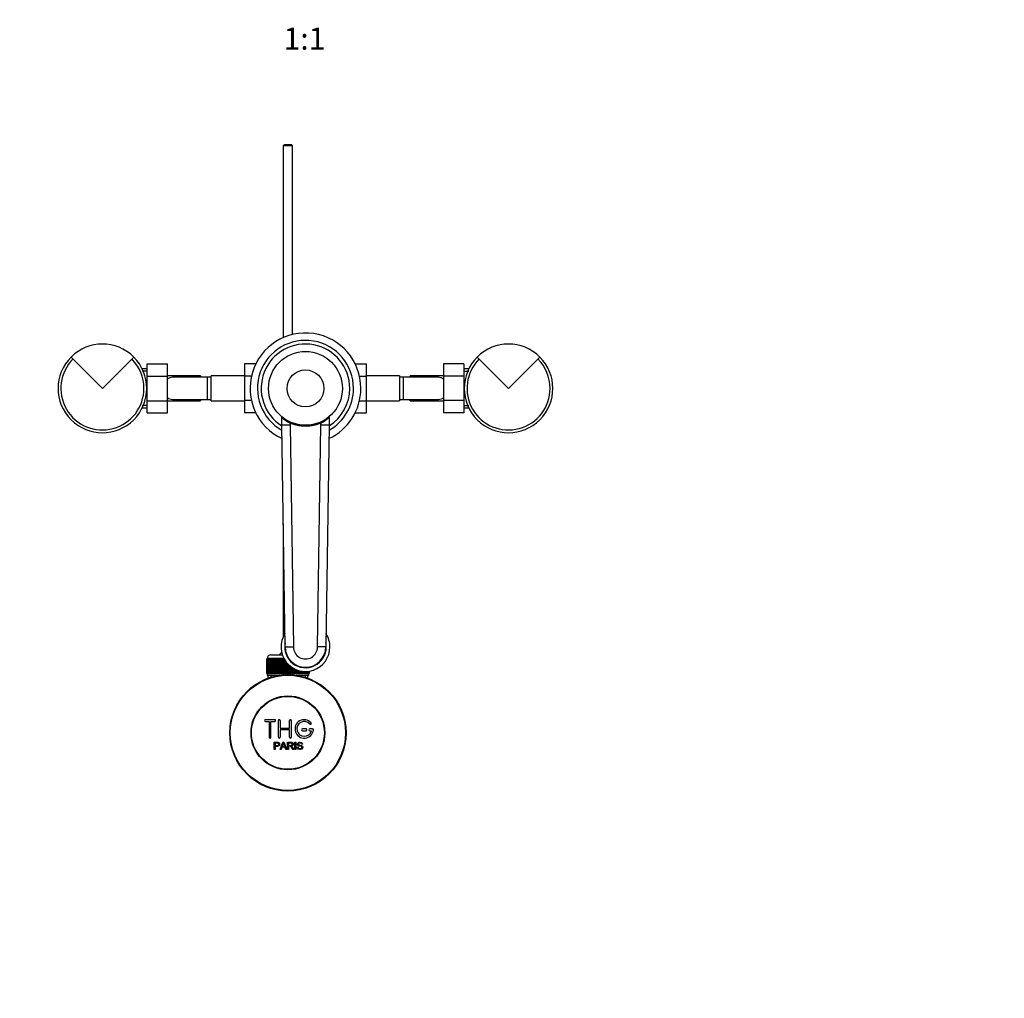
# Model space of a CAD drawing. Units: millimetres. Extents: x -312 to 1579, y -6 to 1472.
# Drawn here: x 512 to 1045, y 0 to 530 of the extents above; entities that cross this region are included whole.
import ezdxf
from ezdxf import colors
from ezdxf.entities.mleader import LeaderData, LeaderLine
from ezdxf.enums import TextEntityAlignment as Align
from ezdxf.math import Vec2, Vec3

# ---------------------------------------------------------------- set-up
doc = ezdxf.new("R2010")
doc.units = ezdxf.units.MM
doc.layers.add('DV7_Défaut', color=7, linetype='Continuous')
doc.layers.add('Défaut', color=7, linetype='Continuous')
doc.styles.add('SEACAD_ArialB', font='arialbd.ttf')

# ---------------------------------------------------------------- blocks, each defined once
blk = doc.blocks.new('_DOT')
at = {"color": 0}
blk.add_line((0, 0), (-1, 0), dxfattribs=at)
at = {"color": 0, "const_width": 0.333}
blk.add_lwpolyline([(-0.1665, 0, 1), (0.1665, 0, 1)], format="xyb", close=True, dxfattribs=at)
blk = doc.blocks.new('SE6')
at = {"layer": 'DV7_Défaut', "color": 7, "linetype": 'Continuous'}
for p, q in [((655.27, 462.22), (654.67, 461.62)), ((659.67, 461.62), (654.67, 461.62)), ((654.67, 461.62), (654.67, 357.71)), ((655.27, 462.22), (659.07, 462.22)), ((659.67, 461.62), (659.07, 462.22)), ((659.67, 359.39), (659.67, 461.62)), ((556.67, 330.22), (539.7, 347.19)), ((573.64, 347.19), (556.67, 330.22)), ((776.67, 330.22), (759.7, 347.19)), ((793.64, 347.19), (776.67, 330.22)), ((580.87, 343.5), (591.87, 343.5)), ((580.87, 336.86), (580.87, 343.5)), ((591.87, 336.86), (591.87, 343.5)), ((633.67, 343.48), (633.67, 336.89)), ((639.76, 343.48), (633.67, 343.48)), ((693.57, 343.5), (699.67, 343.5)), ((699.67, 336.86), (699.67, 343.5)), ((741.47, 343.48), (741.47, 336.89)), ((752.47, 343.48), (741.47, 343.48)), ((752.47, 343.48), (752.47, 336.89)), ((580.87, 340.72), (578.25, 340.72)), ((580.87, 339.53), (578.25, 339.53)), ((580.87, 336.86), (591.87, 336.86)), ((580.87, 323.55), (580.87, 336.86)), ((609.87, 336.97), (591.87, 336.97)), ((591.87, 323.55), (591.87, 336.86)), ((613.67, 336.22), (594.91, 336.22)), ((609.87, 336.97), (609.87, 336.22)), ((613.67, 324.22), (613.67, 336.22)), ((615.67, 336.22), (613.67, 336.22)), ((615.67, 323.47), (615.67, 336.97)), ((633.67, 336.97), (615.67, 336.97)), ((633.67, 336.89), (633.67, 323.58)), ((637.42, 336.89), (633.67, 336.89)), ((695.93, 336.86), (699.67, 336.86)), ((717.67, 336.97), (699.67, 336.97)), ((699.67, 323.55), (699.67, 336.86)), ((717.67, 336.97), (717.67, 323.47)), ((719.67, 336.22), (717.67, 336.22)), ((719.67, 336.22), (719.67, 324.22)), ((738.44, 336.22), (719.67, 336.22)), ((723.47, 336.22), (723.47, 336.97)), ((741.47, 336.97), (723.47, 336.97)), ((741.47, 336.89), (741.47, 323.58)), ((752.47, 336.89), (741.47, 336.89)), ((755.09, 340.72), (752.47, 340.72)), ((752.47, 339.53), (755.09, 339.53)), ((752.47, 336.89), (752.47, 323.58)), ((580.87, 320.9), (578.25, 320.9)), ((580.87, 323.55), (591.87, 323.55)), ((580.87, 316.95), (580.87, 323.55)), ((591.87, 316.95), (591.87, 323.55)), ((591.87, 323.47), (609.87, 323.47)), ((594.91, 324.22), (613.67, 324.22)), ((609.87, 324.22), (609.87, 323.47)), ((613.67, 324.22), (615.67, 324.22)), ((615.67, 323.47), (633.67, 323.47)), ((633.67, 323.58), (633.67, 316.94)), ((637.41, 323.58), (633.67, 323.58)), ((695.92, 323.55), (699.67, 323.55)), ((699.67, 316.95), (699.67, 323.55)), ((699.67, 323.47), (717.67, 323.47)), ((717.67, 324.22), (719.67, 324.22)), ((719.67, 324.22), (738.43, 324.22)), ((723.47, 323.47), (723.47, 324.22)), ((723.47, 323.47), (741.47, 323.47)), ((741.47, 323.58), (741.47, 316.94)), ((752.47, 323.58), (741.47, 323.58)), ((752.47, 323.58), (752.47, 316.94)), ((752.47, 320.9), (755.09, 320.9)), ((578.25, 319.72), (580.87, 319.72)), ((580.87, 316.95), (591.87, 316.95)), ((639.77, 316.94), (633.67, 316.94)), ((693.58, 316.95), (699.67, 316.95)), ((752.47, 316.94), (741.47, 316.94)), ((752.47, 319.72), (755.09, 319.72)), ((653.87, 310.22), (653.87, 314.39)), ((658.37, 310.25), (653.87, 310.22)), ((655.67, 190.22), (653.87, 310.22)), ((658.37, 311.47), (658.57, 311.93)), ((658.37, 311.47), (658.37, 310.25)), ((658.37, 310.25), (660.17, 190.25)), ((673.17, 190.25), (674.97, 310.25)), ((674.97, 311.47), (674.77, 311.93)), ((674.97, 310.25), (674.97, 311.47)), ((679.47, 310.22), (674.97, 310.25)), ((679.47, 310.22), (677.67, 190.22)), ((679.47, 314.62), (679.47, 310.22)), ((654.67, 256.88), (654.67, 195.84)), ((645.67, 175.92), (645.67, 183.72)), ((645.67, 183.72), (645.69, 183.72)), ((645.67, 183.72), (645.67, 183.72)), ((645.67, 183.72), (645.67, 175.92)), ((645.69, 183.72), (645.75, 183.72)), ((645.69, 183.72), (645.69, 175.92)), ((645.75, 175.92), (645.75, 183.72)), ((645.75, 183.72), (645.81, 183.72)), ((645.81, 183.72), (645.91, 183.72)), ((645.81, 183.72), (645.81, 175.92)), ((645.91, 175.92), (645.91, 183.72)), ((645.91, 183.72), (646.01, 183.72)), ((655.01, 183.92), (645.92, 183.92)), ((645.92, 183.92), (645.92, 183.72)), ((646.01, 183.72), (646.16, 183.72)), ((646.01, 183.72), (646.01, 175.92)), ((646.16, 175.92), (646.16, 183.72)), ((646.16, 183.72), (646.31, 183.72)), ((646.31, 183.72), (646.51, 183.72)), ((646.31, 183.72), (646.31, 175.92)), ((646.51, 175.92), (646.51, 183.72)), ((646.51, 183.72), (646.69, 183.72)), ((646.69, 183.72), (646.94, 183.72)), ((646.69, 183.72), (646.69, 175.92)), ((646.94, 175.92), (646.94, 183.72)), ((646.94, 183.72), (647.16, 183.72)), ((647.16, 183.72), (647.45, 183.72)), ((647.16, 183.72), (647.16, 175.92)), ((647.45, 175.92), (647.45, 183.72)), ((647.45, 183.72), (647.7, 183.72)), ((647.7, 183.72), (648.04, 183.72)), ((647.7, 183.72), (647.7, 175.92)), ((647.92, 185.92), (654.14, 185.92)), ((648.04, 175.92), (648.04, 183.72)), ((648.04, 183.72), (648.33, 183.72)), ((648.33, 183.72), (648.7, 183.72)), ((648.33, 183.72), (648.33, 175.92)), ((648.7, 175.92), (648.7, 183.72)), ((648.7, 183.72), (649.02, 183.72)), ((649.02, 183.72), (649.43, 183.72)), ((649.02, 183.72), (649.02, 175.92)), ((649.43, 175.92), (649.43, 183.72)), ((649.43, 183.72), (649.77, 183.72)), ((649.77, 183.72), (649.77, 175.92)), ((649.77, 183.72), (649.78, 183.72)), ((649.78, 183.72), (650.22, 183.72)), ((649.78, 183.72), (649.78, 175.92)), ((650.22, 175.92), (650.22, 183.72)), ((650.22, 183.72), (650.56, 183.72)), ((650.56, 183.72), (650.56, 175.92)), ((650.56, 183.72), (650.6, 183.72)), ((650.6, 183.72), (651.07, 183.72)), ((650.6, 183.72), (650.6, 175.92)), ((651.07, 175.92), (651.07, 183.72)), ((651.07, 183.72), (651.4, 183.72)), ((651.4, 183.72), (651.4, 175.92)), ((651.4, 183.72), (651.47, 183.72)), ((651.47, 183.72), (651.97, 183.72)), ((651.47, 183.72), (651.47, 175.92)), ((651.97, 175.92), (651.97, 183.72)), ((651.97, 183.72), (652.29, 183.72)), ((652.29, 183.72), (652.29, 175.92)), ((652.29, 183.72), (652.39, 183.72)), ((652.39, 183.72), (652.91, 183.72)), ((652.39, 183.72), (652.39, 175.92)), ((652.91, 175.92), (652.91, 183.72)), ((652.91, 183.72), (653.22, 183.72)), ((653.22, 183.72), (653.22, 175.92)), ((653.22, 183.72), (653.35, 183.72)), ((653.35, 183.72), (653.89, 183.72)), ((653.35, 183.72), (653.35, 175.92)), ((653.89, 175.92), (653.89, 183.72)), ((653.89, 183.72), (654.18, 183.72)), ((654.18, 183.72), (654.18, 175.92)), ((654.18, 183.72), (654.33, 183.72)), ((654.33, 183.72), (654.89, 183.72)), ((654.33, 183.72), (654.33, 175.92)), ((654.89, 175.92), (654.89, 183.72)), ((654.89, 183.72), (655.12, 183.72)), ((655.16, 183.65), (655.16, 175.92)), ((655.35, 183.34), (655.35, 175.92)), ((655.91, 175.92), (655.91, 182.49)), ((656.16, 182.15), (656.16, 175.92)), ((656.37, 181.88), (656.37, 175.92)), ((656.94, 175.92), (656.94, 181.23)), ((657.17, 180.98), (657.17, 175.92)), ((657.4, 180.75), (657.4, 175.92)), ((657.97, 175.92), (657.97, 180.22)), ((658.18, 180.05), (658.18, 175.92)), ((658.43, 179.84), (658.43, 175.92)), ((659, 175.92), (659, 179.42)), ((659.18, 179.29), (659.18, 175.92)), ((659.45, 179.11), (659.45, 175.92)), ((660.01, 175.92), (660.01, 178.77)), ((660.16, 178.67), (660.16, 175.92)), ((660.45, 178.52), (660.45, 175.92)), ((660.99, 175.92), (660.99, 178.24)), ((661.12, 178.18), (661.12, 175.92)), ((661.43, 178.05), (661.43, 175.92)), ((661.95, 175.92), (661.95, 177.84)), ((662.05, 177.8), (662.05, 175.92)), ((662.37, 177.69), (662.37, 175.92)), ((662.87, 175.92), (662.87, 177.52)), ((662.94, 177.5), (662.94, 175.92)), ((663.27, 177.41), (663.27, 175.92)), ((663.74, 175.92), (663.74, 177.29)), ((663.78, 177.29), (663.78, 175.92)), ((664.12, 177.22), (664.12, 175.92)), ((664.56, 175.92), (664.56, 177.14)), ((664.57, 177.13), (664.57, 175.92)), ((664.91, 177.08), (664.91, 175.92)), ((665.32, 175.92), (665.32, 177.04)), ((665.64, 177.01), (665.64, 175.92)), ((666.02, 175.92), (666.02, 176.98)), ((666.3, 176.97), (666.3, 175.92)), ((666.64, 175.92), (666.64, 176.97)), ((666.89, 176.97), (666.89, 175.92)), ((667.19, 175.92), (667.19, 176.98)), ((667.4, 176.99), (667.4, 175.92)), ((667.65, 175.92), (667.65, 177)), ((667.83, 177.02), (667.83, 175.92)), ((668.03, 175.92), (668.03, 177.04)), ((668.18, 177.05), (668.18, 175.92)), ((668.33, 175.92), (668.33, 177.07)), ((668.43, 177.08), (668.43, 175.92)), ((668.53, 175.92), (668.53, 177.1)), ((668.6, 177.11), (668.6, 175.92)), ((668.65, 175.92), (668.65, 177.12)), ((668.67, 177.12), (668.67, 175.92)), ((668.67, 175.92), (668.67, 177.12)), ((645.69, 175.92), (645.67, 175.92)), ((645.67, 175.92), (645.67, 175.92)), ((645.69, 175.92), (645.75, 175.92)), ((645.81, 175.92), (645.75, 175.92)), ((645.81, 175.92), (645.91, 175.92)), ((646.01, 175.92), (645.91, 175.92)), ((645.92, 175.92), (645.92, 174.92)), ((645.92, 174.92), (652.83, 174.92)), ((646.01, 175.92), (646.16, 175.92)), ((646.31, 175.92), (646.16, 175.92)), ((646.31, 175.92), (646.51, 175.92)), ((646.32, 174.92), (646.32, 173.29)), ((646.69, 175.92), (646.51, 175.92)), ((646.69, 175.92), (646.94, 175.92)), ((647.16, 175.92), (646.94, 175.92)), ((647.16, 175.92), (647.45, 175.92)), ((647.7, 175.92), (647.45, 175.92)), ((647.7, 175.92), (648.04, 175.92)), ((647.85, 174.92), (647.85, 173.29)), ((648.33, 175.92), (648.04, 175.92)), ((648.33, 175.92), (648.7, 175.92)), ((649.02, 175.92), (648.7, 175.92)), ((649.02, 175.92), (649.43, 175.92)), ((649.77, 175.92), (649.43, 175.92)), ((649.78, 175.92), (649.77, 175.92)), ((649.78, 175.92), (650.22, 175.92)), ((650.56, 175.92), (650.22, 175.92)), ((650.6, 175.92), (650.56, 175.92)), ((650.6, 175.92), (651.07, 175.92)), ((651.4, 175.92), (651.07, 175.92)), ((651.47, 175.92), (651.4, 175.92)), ((651.47, 175.92), (651.97, 175.92)), ((652.29, 175.92), (651.97, 175.92)), ((652.39, 175.92), (652.29, 175.92)), ((652.39, 175.92), (652.91, 175.92)), ((653.22, 175.92), (652.91, 175.92)), ((653.35, 175.92), (653.22, 175.92)), ((653.35, 175.92), (653.89, 175.92)), ((654.18, 175.92), (653.89, 175.92)), ((654.33, 175.92), (654.18, 175.92)), ((654.33, 175.92), (654.89, 175.92)), ((655.16, 175.92), (654.89, 175.92)), ((655.35, 175.92), (655.16, 175.92)), ((655.35, 175.92), (655.91, 175.92)), ((656.16, 175.92), (655.91, 175.92)), ((656.37, 175.92), (656.16, 175.92)), ((656.37, 175.92), (656.94, 175.92)), ((657.17, 175.92), (656.94, 175.92)), ((657.4, 175.92), (657.17, 175.92)), ((657.4, 175.92), (657.97, 175.92)), ((658.18, 175.92), (657.97, 175.92)), ((658.43, 175.92), (658.18, 175.92)), ((658.43, 175.92), (659, 175.92)), ((659.18, 175.92), (659, 175.92)), ((659.45, 175.92), (659.18, 175.92)), ((659.45, 175.92), (660.01, 175.92)), ((660.16, 175.92), (660.01, 175.92)), ((660.45, 175.92), (660.16, 175.92)), ((660.45, 175.92), (660.99, 175.92)), ((661.12, 175.92), (660.99, 175.92)), ((661.43, 175.92), (661.12, 175.92)), ((661.43, 175.92), (661.95, 175.92)), ((661.51, 174.92), (668.42, 174.92)), ((662.05, 175.92), (661.95, 175.92)), ((662.37, 175.92), (662.05, 175.92)), ((662.37, 175.92), (662.87, 175.92)), ((662.94, 175.92), (662.87, 175.92)), ((663.27, 175.92), (662.94, 175.92)), ((663.27, 175.92), (663.74, 175.92)), ((663.78, 175.92), (663.74, 175.92)), ((664.12, 175.92), (663.78, 175.92)), ((664.12, 175.92), (664.56, 175.92)), ((664.57, 175.92), (664.56, 175.92)), ((664.91, 175.92), (664.57, 175.92)), ((664.91, 175.92), (665.32, 175.92)), ((665.64, 175.92), (665.32, 175.92)), ((665.64, 175.92), (666.02, 175.92)), ((666.3, 175.92), (666.02, 175.92)), ((666.3, 175.92), (666.64, 175.92)), ((666.49, 174.92), (666.49, 173.29)), ((666.89, 175.92), (666.64, 175.92)), ((666.89, 175.92), (667.19, 175.92)), ((667.4, 175.92), (667.19, 175.92)), ((667.4, 175.92), (667.65, 175.92)), ((667.83, 175.92), (667.65, 175.92)), ((667.83, 175.92), (668.03, 175.92)), ((668.02, 173.29), (668.02, 174.92)), ((668.18, 175.92), (668.03, 175.92)), ((668.18, 175.92), (668.33, 175.92)), ((668.43, 175.92), (668.33, 175.92)), ((668.42, 174.92), (668.42, 175.92)), ((668.43, 175.92), (668.53, 175.92)), ((668.6, 175.92), (668.53, 175.92)), ((668.6, 175.92), (668.65, 175.92)), ((668.67, 175.92), (668.65, 175.92)), ((668.67, 175.92), (668.67, 175.92)), ((650, 150.84), (645, 150.84)), ((645, 149.84), (647, 149.84)), ((647, 149.84), (647, 141.34)), ((648, 141.34), (648, 149.84)), ((648, 149.84), (650, 149.84)), ((652, 141.34), (652, 150.34)), ((653, 150.34), (653, 146.34)), ((658, 146.34), (658, 150.34)), ((659, 150.34), (659, 141.34)), ((653, 146.34), (658, 146.34)), ((658, 145.34), (653, 145.34)), ((653, 145.34), (653, 141.34)), ((658, 141.34), (658, 145.34)), ((667, 145.84), (665, 145.84)), ((665, 144.84), (667, 144.84)), ((670.48, 145.84), (669, 145.84)), ((669, 144.84), (669.88, 144.84)), ((649.75, 134.77), (649.75, 138.64)), ((650.26, 134.77), (649.75, 134.77)), ((650.26, 138.18), (650.26, 136.8)), ((650.26, 136.34), (650.26, 134.77)), ((652.93, 134.77), (654.42, 138.64)), ((653.47, 134.77), (652.93, 134.77)), ((653.89, 135.94), (653.47, 134.77)), ((655.52, 135.94), (653.89, 135.94)), ((654.04, 136.36), (655.36, 136.36)), ((654.42, 138.64), (654.97, 138.64)), ((654.97, 138.64), (656.55, 134.77)), ((655.97, 134.77), (655.52, 135.94)), ((656.55, 134.77), (655.97, 134.77)), ((656.96, 134.77), (656.96, 138.64)), ((657.47, 134.77), (656.96, 134.77)), ((657.47, 138.21), (657.47, 136.93)), ((657.47, 136.49), (657.47, 134.77)), ((660.37, 134.77), (659.73, 134.77)), ((660.94, 134.77), (660.94, 138.64)), ((660.94, 138.64), (661.45, 138.64)), ((661.45, 134.77), (660.94, 134.77)), ((661.45, 138.64), (661.45, 134.77)), ((662.18, 136.02), (662.67, 136.06)), ((665.14, 137.55), (664.65, 137.51))]:
    blk.add_line(p, q, dxfattribs=at)
for centre, radius in [((666.67, 330.22), 20), ((666.67, 330.22), 10), ((657.17, 143.72), 31.5), ((657.17, 143.72), 31.2), ((657.17, 143.72), 20), ((657.17, 143.72), 19.75)]:
    blk.add_circle(centre, radius, dxfattribs=at)
for centre, radius, start, end in [((666.67, 330.22), 30, 0, 244.9711), ((556.67, 330.22), 24, 45, 135), ((666.67, 330.22), 26, 0, 240.6083), ((666.67, 330.22), 24, 0, 237.7819), ((776.67, 330.22), 24, 45, 135), ((556.67, 330.22), 24, 135, 45), ((776.67, 330.22), 24, 135, 45), ((556.67, 330.22), 22.5, 135, 360), ((556.67, 330.22), 22.5, 0, 45), ((776.67, 330.22), 22.5, 135, 0), ((776.67, 330.22), 22.5, 0, 45), ((595.13, 330.35), 5.88, 95.5927, 123.8692), ((594.84, 330.4), 5.81, 89.1174, 92.7723), ((738.5, 330.4), 5.81, 87.2277, 91.4572), ((738.21, 330.35), 5.88, 56.1308, 84.4073), ((666.67, 330.22), 30, 295.0289, 0), ((666.67, 330.22), 26, 299.3917, 0), ((666.67, 330.22), 24, 302.2181, 0), ((595.13, 330.08), 5.88, 236.1308, 264.4073), ((594.84, 330.03), 5.81, 267.2277, 271.4572), ((738.5, 330.03), 5.81, 269.1174, 272.7723), ((738.21, 330.08), 5.88, 275.5927, 303.8692), ((665.12, 326.82), 16.77, 227.8608, 246.2615), ((666.8, 327.96), 18.4, 296.3647, 313.527), ((666.67, 190.22), 13.25, 146.9679, 0), ((666.67, 190.22), 13.25, 0, 33.0321), ((666.67, 190.22), 11.25, 168.7279, 0), ((666.67, 190.22), 11.25, 0, 11.2721), ((657.17, 182.22), 6, 124.4453, 141.9269), ((666.67, 190.22), 11, 180, 0), ((666.67, 190.22), 6.5, 179.7414, 0.2586), ((647.92, 183.92), 2, 90, 180), ((645, 150.34), 0.5, 90, 270), ((650, 150.34), 0.5, 270, 90), ((652.5, 150.34), 0.5, 0, 180), ((658.5, 150.34), 0.5, 0, 180), ((666, 145.84), 5, 41.8103, 353.6206), ((666, 145.84), 4, 41.8103, 345.5225), ((665, 145.34), 0.5, 90, 270), ((667, 145.34), 0.5, 270, 90), ((669, 145.34), 0.5, 90, 270), ((669.36, 148.84), 0.5, 221.8103, 41.8103), ((670.48, 145.34), 0.5, 353.6206, 90), ((647.5, 141.34), 0.5, 180, 0), ((652.5, 141.34), 0.5, 180, 0), ((658.5, 141.34), 0.5, 180, 0), ((643.46, 141.01), 11.56, 336.2717, 346.0894), ((687.47, 149.11), 34.55, 198.3483, 201.6523)]:
    blk.add_arc(centre, radius, start, end, dxfattribs=at)
for points, degree, knots in [([(653.87, 314.39), (653.87, 314.53), (653.84, 314.67), (653.72, 314.93), (653.63, 315.05), (653.53, 315.14)], 3, [0, 0, 0, 0, 0.5, 0.5, 1, 1, 1, 1]), ([(674.97, 311.47), (671.01, 309.72), (666.67, 309.72), (662.34, 309.72), (658.37, 311.47)], 2, [0, 0, 0, 0.5, 0.5, 1, 1, 1]), ([(655.67, 190.22), (655.67, 190.22), (655.7, 190.22), (655.81, 190.22), (655.9, 190.22), (656.13, 190.22), (656.26, 190.22), (656.59, 190.22), (656.78, 190.23), (657.19, 190.23), (657.42, 190.23), (657.91, 190.23), (658.17, 190.23), (658.72, 190.24), (659, 190.24), (659.43, 190.24), (659.58, 190.24), (659.88, 190.24), (660.02, 190.25), (660.17, 190.25)], 3, [0, 0, 0, 0, 0.125, 0.125, 0.25, 0.25, 0.375, 0.375, 0.5, 0.5, 0.625, 0.625, 0.75, 0.75, 0.875, 0.875, 0.9375, 0.9375, 1, 1, 1, 1]), ([(677.67, 190.22), (677.67, 190.22), (677.64, 190.22), (677.53, 190.22), (677.44, 190.22), (677.22, 190.22), (677.08, 190.22), (676.75, 190.22), (676.56, 190.23), (676.15, 190.23), (675.92, 190.23), (675.43, 190.23), (675.17, 190.23), (674.63, 190.24), (674.34, 190.24), (673.91, 190.24), (673.76, 190.24), (673.47, 190.24), (673.32, 190.25), (673.17, 190.25)], 3, [0, 0, 0, 0, 0.125, 0.125, 0.25, 0.25, 0.375, 0.375, 0.5, 0.5, 0.625, 0.625, 0.75, 0.75, 0.875, 0.875, 0.9375, 0.9375, 1, 1, 1, 1]), ([(662.67, 136.06), (662.69, 135.85), (662.76, 135.63), (663.06, 135.33), (663.26, 135.24), (663.68, 135.15), (663.89, 135.15), (664.32, 135.23), (664.53, 135.32), (664.78, 135.67), (664.81, 135.92), (664.57, 136.28), (664.36, 136.36), (663.74, 136.54), (663.3, 136.59), (662.73, 136.87), (662.55, 137.01), (662.34, 137.38), (662.31, 137.6), (662.38, 138.03), (662.49, 138.23), (662.81, 138.51), (663.01, 138.6), (663.64, 138.75), (664.08, 138.73), (664.86, 138.38), (665.13, 137.98), (665.14, 137.55)], 3, [0, 0, 0, 0, 0.0625, 0.0625, 0.125, 0.125, 0.1875, 0.1875, 0.25, 0.25, 0.3125, 0.3125, 0.375, 0.375, 0.5, 0.5, 0.5625, 0.5625, 0.625, 0.625, 0.6875, 0.6875, 0.75, 0.75, 0.875, 0.875, 1, 1, 1, 1]), ([(649.75, 138.64), (650.31, 138.64), (650.87, 138.66), (651.71, 138.63), (652, 138.59), (652.48, 138.29), (652.63, 138.02), (652.73, 137.47), (652.69, 137.18), (652.43, 136.68), (652.19, 136.5), (651.66, 136.35), (651.37, 136.34), (650.82, 136.34), (650.54, 136.34), (650.26, 136.34)], 3, [0, 0, 0, 0, 0.25, 0.25, 0.375, 0.375, 0.5, 0.5, 0.625, 0.625, 0.75, 0.75, 0.875, 0.875, 1, 1, 1, 1]), ([(650.26, 136.8), (650.62, 136.8), (650.98, 136.79), (651.33, 136.8), (651.46, 136.8), (651.6, 136.82), (651.72, 136.86), (651.79, 136.88), (651.85, 136.91), (651.91, 136.94), (651.97, 136.98), (652.02, 137.04), (652.06, 137.1), (652.1, 137.15), (652.12, 137.21), (652.14, 137.27), (652.17, 137.35), (652.17, 137.45), (652.17, 137.54), (652.17, 137.62), (652.15, 137.7), (652.12, 137.78), (652.09, 137.86), (652.05, 137.93), (651.99, 137.99), (651.94, 138.04), (651.88, 138.08), (651.82, 138.11), (651.76, 138.14), (651.7, 138.16), (651.64, 138.17), (651.36, 138.2), (651.08, 138.18), (650.81, 138.18), (650.62, 138.18), (650.44, 138.18), (650.26, 138.18)], 3, [0, 0, 0, 0, 0.231765, 0.231765, 0.231765, 0.316277, 0.316277, 0.316277, 0.361783, 0.361783, 0.361783, 0.408006, 0.408006, 0.408006, 0.448771, 0.448771, 0.448771, 0.50874, 0.50874, 0.50874, 0.561715, 0.561715, 0.561715, 0.615279, 0.615279, 0.615279, 0.661556, 0.661556, 0.661556, 0.702535, 0.702535, 0.702535, 0.881689, 0.881689, 0.881689, 1, 1, 1, 1]), ([(656.96, 138.64), (657.58, 138.64), (658.19, 138.66), (658.81, 138.64), (658.97, 138.63), (659.12, 138.62), (659.28, 138.59), (659.38, 138.57), (659.49, 138.53), (659.58, 138.48), (659.67, 138.43), (659.76, 138.35), (659.82, 138.27), (659.9, 138.17), (659.96, 138.06), (660, 137.95), (660.04, 137.83), (660.05, 137.71), (660.06, 137.59), (660.06, 137.46), (660.04, 137.33), (659.99, 137.22), (659.95, 137.1), (659.89, 137), (659.81, 136.91), (659.74, 136.83), (659.65, 136.76), (659.56, 136.71), (659.42, 136.64), (659.27, 136.59), (659.11, 136.56), (659.06, 136.55), (659.01, 136.54), (658.96, 136.53)], 3, [0, 0, 0, 0, 0.342367, 0.342367, 0.342367, 0.429636, 0.429636, 0.429636, 0.489631, 0.489631, 0.489631, 0.550431, 0.550431, 0.550431, 0.618335, 0.618335, 0.618335, 0.686568, 0.686568, 0.686568, 0.757145, 0.757145, 0.757145, 0.82455, 0.82455, 0.82455, 0.884309, 0.884309, 0.884309, 0.97195, 0.97195, 0.97195, 1, 1, 1, 1]), ([(657.47, 136.93), (657.88, 136.93), (658.29, 136.92), (658.7, 136.94), (658.81, 136.94), (658.93, 136.95), (659.04, 136.98), (659.12, 137), (659.19, 137.03), (659.25, 137.07), (659.3, 137.1), (659.35, 137.14), (659.39, 137.19), (659.43, 137.24), (659.46, 137.29), (659.48, 137.35), (659.51, 137.41), (659.53, 137.48), (659.53, 137.55), (659.53, 137.62), (659.52, 137.69), (659.51, 137.76), (659.49, 137.83), (659.45, 137.9), (659.41, 137.95), (659.37, 138), (659.32, 138.05), (659.27, 138.08), (659.21, 138.12), (659.15, 138.14), (659.09, 138.16), (658.97, 138.2), (658.84, 138.21), (658.71, 138.21), (658.3, 138.21), (657.88, 138.21), (657.47, 138.21)], 3, [0, 0, 0, 0, 0.254173, 0.254173, 0.254173, 0.326818, 0.326818, 0.326818, 0.373831, 0.373831, 0.373831, 0.41241, 0.41241, 0.41241, 0.45084, 0.45084, 0.45084, 0.494322, 0.494322, 0.494322, 0.538141, 0.538141, 0.538141, 0.5837, 0.5837, 0.5837, 0.62279, 0.62279, 0.62279, 0.663667, 0.663667, 0.663667, 0.744083, 0.744083, 0.744083, 1, 1, 1, 1]), ([(659.73, 134.77), (659.59, 134.99), (659.45, 135.21), (659.17, 135.64), (659.03, 135.86), (658.84, 136.12), (658.8, 136.17), (658.71, 136.27), (658.66, 136.31), (658.51, 136.43), (658.38, 136.48), (658.19, 136.49), (658.12, 136.49), (657.99, 136.49), (657.8, 136.49), (657.6, 136.49), (657.47, 136.49)], 3, [0, 0, 0, 0, 0.25, 0.25, 0.5, 0.5, 0.5625, 0.5625, 0.625, 0.625, 0.75, 0.75, 0.8125, 0.8125, 0.875, 1, 1, 1, 1]), ([(658.96, 136.53), (659.05, 136.49), (659.13, 136.44), (659.29, 136.33), (659.35, 136.26), (659.55, 136.05), (659.65, 135.89), (659.96, 135.41), (660.16, 135.09), (660.37, 134.77)], 3, [0, 0, 0, 0, 0.125, 0.125, 0.25, 0.25, 0.5, 0.5, 1, 1, 1, 1]), ([(664.65, 137.51), (664.63, 137.73), (664.54, 137.94), (664.21, 138.21), (663.98, 138.25), (663.55, 138.26), (663.33, 138.25), (662.94, 138.05), (662.81, 137.84), (662.83, 137.52), (662.88, 137.42), (663.04, 137.27), (663.14, 137.23), (663.44, 137.12), (663.65, 137.08), (664.28, 136.93), (664.73, 136.83), (665.3, 136.2), (665.33, 135.69), (664.88, 134.95), (664.44, 134.75), (663.6, 134.68), (663.15, 134.73), (662.42, 135.17), (662.2, 135.59), (662.18, 136.02)], 3, [0, 0, 0, 0, 0.0625, 0.0625, 0.125, 0.125, 0.1875, 0.1875, 0.25, 0.25, 0.28125, 0.28125, 0.3125, 0.3125, 0.375, 0.375, 0.5, 0.5, 0.625, 0.625, 0.75, 0.75, 0.875, 0.875, 1, 1, 1, 1])]:
    blk.add_open_spline(points, degree=degree, knots=knots, dxfattribs=at)
blk.add_rational_spline([(679.47, 314.62), (679.47, 314.85), (679.65, 315)], [1, 0.9079593845, 1], degree=2, dxfattribs=at)

msp = doc.modelspace()

# ---------------------------------------------------------------- block references
at = {"layer": 'Défaut'}
msp.add_blockref('SE6', (0, 0), dxfattribs=at)

# ---------------------------------------------------------------- texts
at = {"layer": 'Défaut', "color": 7, "linetype": 'Continuous', "style": 'SEACAD_ArialB'}
msp.add_text('1:1', height=12, dxfattribs=at).set_placement((654.8, 525.58), align=Align.TOP_LEFT)

# ---------------------------------------------------------------- leaders
at = {"layer": 'Défaut', "color": 7, "linetype": 'Continuous'}
ml = msp.add_multileader_mtext('Standard', dxfattribs=at)
ml.set_content('{\\pxsm0.9;\\fSolid Edge ISO|b1||i0||c0|p34;\\W1.;15/03/2019\\P}', color=256)
ml.set_leader_properties()
ml.set_arrow_properties(name='DOT')
ml.build(insert=Vec2(0, 0))
ml.multileader.update_dxf_attribs({"leader_type": 0, "dogleg_length": 0, "arrow_head_size": 12})
ctx = ml.context
ctx.base_point, ctx.char_height, ctx.arrow_head_size, ctx.landing_gap_size = Vec3(1216.75, 1464.52), 12, 12, 4.2
notes = []
notes.append((ctx, [(0, (0, 0, 0), (0, 0), (1, 0), 1, [])]))
ctx.mtext.insert = Vec3(1218.75, 1470.64)
for ctx, leaders in notes:
    for number, flags, end, landing, length, lines in leaders:
        leader = LeaderData()
        leader.index, (leader.has_last_leader_line, leader.has_dogleg_vector, leader.attachment_direction) = number, flags
        leader.last_leader_point, leader.dogleg_vector, leader.dogleg_length = Vec3(end), Vec3(landing), length
        for number, points, colour, breaks in lines:
            line = LeaderLine()
            line.index, line.vertices, line.color, line.breaks = number, Vec3.list(points), colors.encode_raw_color(colour), breaks
            leader.lines.append(line)
        ctx.leaders.append(leader)

doc.saveas('drawing.dxf')
